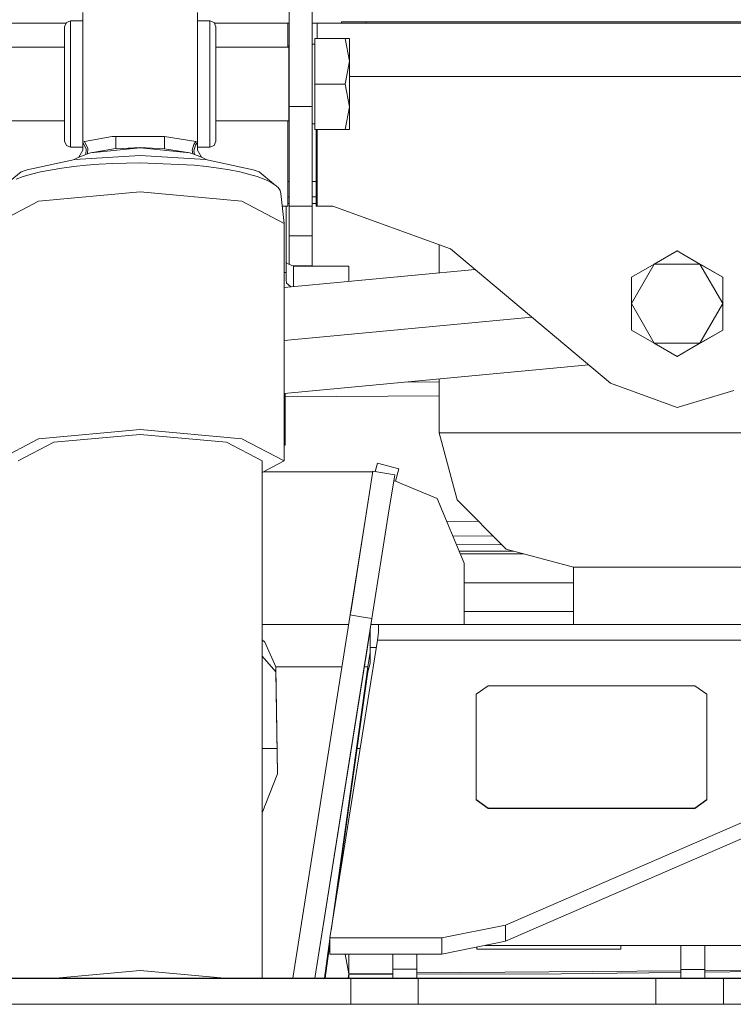
# Model space of a CAD drawing. Units: millimetres. Extents: x -1525 to 1837, y 144 to 3205.
# Drawn here: x -25 to 123, y 1206 to 1411 of the extents above; entities that cross this region are included whole.
import ezdxf

# ---------------------------------------------------------------- set-up
doc = ezdxf.new("R2010")
doc.units = ezdxf.units.MM
doc.layers.add('1', color=7, linetype='Continuous', true_color=0xffffff)
doc.styles.add('blockfont', font='simplex.shx')
doc.dimstyles.get("Standard").update_dxf_attribs({"dimtxt": 0.18, "dimasz": 0.18, "dimexe": 0.18, "dimexo": 0.0625, "dimgap": 0.09, "dimtad": 0, "dimtih": 1, "dimtoh": 1, "dimdec": 4, "dimzin": 0, "dimdsep": 46, "dimtxsty": 'Standard', "dimcen": 0.09, "dimadec": 0, "dimazin": 0, "dimtfac": 1, "dimtdec": 4, "dimtofl": 0, "dimtmove": 0, "dimatfit": 3, "dimfxl": 1, "dimtolj": 1, "dimtzin": 0, "dimarcsym": 0})

# ---------------------------------------------------------------- blocks, each defined once
blk = doc.blocks.new('_U0')
at = {"layer": '1', "color": 18, "lineweight": 13}
for p, q in [((637.829373, 2321.031315), (1711.672248, 2321.031315)), ((1708.497248, 2321.031315), (1708.497248, 1900.667037)), ((1605.163915, 1799.079537), (1580.163915, 1799.079537)), ((1580.163915, 1799.079537), (1580.163915, 1705.329537)), ((1836.830582, 1799.079537), (1811.830582, 1799.079537)), ((1836.830582, 1705.329537), (1836.830582, 1799.079537)), ((1580.163915, 1705.329537), (1605.163915, 1705.329537)), ((1811.830582, 1705.329537), (1836.830582, 1705.329537)), ((1708.497248, 1265.1), (1708.497248, 1703.742037)), ((414.337496, 1265.1), (1711.672248, 1265.1))]:
    blk.add_line(p, q, dxfattribs=at)
at = {"layer": '1', "color": 18, "lineweight": 70}
for points in [[(1708.497248, 2321.031315), (1721.894708, 2271.031364), (1695.099789, 2271.031266)], [(1708.497248, 1265.1), (1695.099789, 1315.099951), (1721.894708, 1315.10005)]]:
    blk.add_solid(points, dxfattribs=at)
at = {"layer": '1', "color": 18, "linetype": 'Continuous', "lineweight": 13, "char_height": 50, "attachment_point": 7, "line_spacing_factor": 0.903614, "style": 'blockfont'}
for s, insert in [('\\W1.3321;41.6', (1604.688915, 1835.183704)), ('\\W1.1591;1056', (1604.688915, 1713.308704))]:
    blk.add_mtext(s, dxfattribs=dict(at, insert=insert))

msp = doc.modelspace()

# ---------------------------------------------------------------- linework, layer by layer
at = {"layer": '1', "color": 18, "linetype": 'Continuous', "lineweight": 13}
for p, q in [((-12.043008, 1412.219168), (-12.043008, 1406.482218)), ((11.832994, 1406.482218), (11.832994, 1412.219168)), ((30.921094, 1413.301946), (30.921094, 1407.23872)), ((35.696293, 1413.301946), (35.696293, 1407.23872)), ((-15.481031, 1410.075543), (-14.583007, 1410.438536)), ((-14.583007, 1410.438536), (-14.583007, 1410.144923)), ((-14.583007, 1410.438536), (-12.043008, 1410.438536)), ((-14.583007, 1410.144923), (-14.583007, 1406.409381)), ((11.832994, 1410.438536), (14.372993, 1410.438536)), ((14.372993, 1410.438536), (14.372993, 1410.144923)), ((14.372993, 1410.438536), (15.271019, 1410.075543)), ((14.372993, 1406.409381), (14.372993, 1410.144923)), ((41.843093, 1410.254), (41.843093, 1409.999965)), ((46.923094, 1410.254), (41.843093, 1410.254)), ((46.923094, 1410.254), (46.923094, 1409.999965)), ((46.923094, 1410.254), (138.36309, 1410.254)), ((-30.800908, 1409.999965), (-23.244406, 1409.999965)), ((-15.513109, 1409.999965), (-23.244406, 1409.999965)), ((-15.853007, 1409.199117), (-15.481031, 1410.075543)), ((-15.853007, 1409.199117), (-15.853007, 1408.933041)), ((-15.853007, 1405.550001), (-15.853007, 1408.933041)), ((15.271019, 1410.075543), (15.642993, 1409.199117)), ((23.110595, 1409.999965), (15.303096, 1409.999965)), ((15.642993, 1408.933041), (15.642993, 1409.199117)), ((15.642993, 1408.933041), (15.642993, 1405.550001)), ((23.110595, 1409.999965), (30.667095, 1409.999965)), ((30.667095, 1409.999965), (30.921094, 1409.999965)), ((30.667095, 1406.741498), (30.667095, 1409.999965)), ((35.696293, 1409.999965), (36.763093, 1409.999965)), ((36.763093, 1409.999965), (76.983997, 1409.999965)), ((36.763093, 1409.999965), (36.763093, 1406.80003)), ((146.4022, 1409.999965), (76.983997, 1409.999965)), ((-14.583007, 1406.409381), (-14.583007, 1400.233028)), ((-12.043008, 1406.482218), (-12.043008, 1397.644399)), ((11.832994, 1397.644399), (11.832994, 1406.482218)), ((14.372993, 1400.233028), (14.372993, 1406.409381)), ((30.667095, 1406.741498), (30.667095, 1404.98483)), ((30.921094, 1392.600892), (30.921094, 1407.23872)), ((35.696293, 1392.600892), (35.696293, 1407.23872)), ((36.296292, 1406.80003), (42.607787, 1406.80003)), ((36.296292, 1406.80003), (36.296292, 1397.300003)), ((42.607787, 1406.80003), (43.456293, 1402.050016)), ((42.607787, 1406.80003), (43.456293, 1406.80003)), ((43.456293, 1406.80003), (43.456293, 1402.050016)), ((-31.054906, 1404.98483), (-15.853007, 1404.98483)), ((-15.853007, 1399.956344), (-15.853007, 1405.550001)), ((15.642993, 1405.550001), (15.642993, 1399.956344)), ((15.642993, 1404.98483), (30.844893, 1404.98483)), ((30.667095, 1405.224798), (30.921094, 1405.224798)), ((30.844893, 1399.015544), (30.844893, 1404.98483)), ((35.696293, 1405.59995), (36.296292, 1405.59995)), ((30.844893, 1403.300045), (30.921094, 1403.300045)), ((42.607787, 1397.300003), (43.456293, 1402.050016)), ((43.456293, 1402.050016), (43.456293, 1392.54999)), ((-15.853007, 1399.956344), (-15.853007, 1393.650887)), ((-14.583007, 1400.233028), (-14.583007, 1393.270848)), ((14.372993, 1393.270848), (14.372993, 1400.233028)), ((15.642993, 1399.956344), (15.642993, 1393.650887)), ((30.844893, 1399.015544), (30.844893, 1389.615176)), ((43.456293, 1398.874758), (155.903612, 1398.874758)), ((-12.043008, 1397.644399), (-12.043008, 1385.194419)), ((11.832995, 1385.194419), (11.832994, 1397.644399)), ((36.296292, 1397.300003), (42.607787, 1397.300003)), ((36.296292, 1397.300003), (36.296292, 1387.799976)), ((42.607787, 1397.300003), (43.456293, 1392.54999)), ((-15.853007, 1388.323305), (-15.853007, 1393.650887)), ((-14.583007, 1393.270848), (-14.583007, 1387.388227)), ((14.372993, 1387.388227), (14.372993, 1393.270848)), ((15.642993, 1393.650887), (15.642993, 1388.323305)), ((30.921094, 1392.600892), (30.921094, 1377.963183)), ((35.696293, 1392.600892), (30.921094, 1392.600892)), ((35.696293, 1392.600892), (35.696293, 1377.963183)), ((42.607787, 1387.799976), (43.456293, 1392.54999)), ((43.456293, 1392.54999), (43.456293, 1387.799976)), ((-31.054906, 1389.615176), (-15.853007, 1389.615176)), ((15.642993, 1389.615176), (30.844893, 1389.615176)), ((30.667095, 1389.615176), (30.667095, 1371.89996)), ((30.844893, 1391.299961), (30.921094, 1391.299961)), ((-15.853007, 1385.400889), (-15.853007, 1388.323305)), ((15.642993, 1388.323305), (15.642993, 1385.400889)), ((35.696293, 1388.999937), (36.296292, 1388.999937)), ((36.296292, 1387.799976), (42.607787, 1387.799976)), ((36.509092, 1387.799976), (36.509092, 1371.89996)), ((36.763093, 1387.799976), (36.763093, 1371.89996)), ((42.607787, 1387.799976), (43.456293, 1387.799976)), ((-14.583007, 1384.161351), (-14.583007, 1387.388227)), ((-11.70045, 1385.318277), (-5.916976, 1386.352775)), ((-5.916976, 1386.352775), (-5.18139, 1386.363266)), ((-5.18139, 1386.363266), (4.971376, 1386.363266)), ((-5.18139, 1386.363266), (-5.18139, 1384.565828)), ((4.971376, 1386.363266), (4.971376, 1384.565828)), ((11.490438, 1385.318277), (4.971376, 1386.363266)), ((14.372993, 1384.161351), (14.372993, 1387.388227)), ((-15.853007, 1385.400889), (-15.481031, 1384.524463)), ((-15.481031, 1384.524463), (-14.583007, 1384.161351)), ((-14.583007, 1384.161351), (-12.043008, 1384.161351)), ((-12.855916, 1382.074593), (-12.043008, 1383.545874)), ((-12.043008, 1385.194419), (-11.70045, 1385.318277)), ((-12.043008, 1385.194419), (-11.32235, 1383.768199)), ((-12.043008, 1383.545874), (-12.043008, 1385.194419)), ((-11.002664, 1383.886931), (-11.70045, 1385.318277)), ((-11.32235, 1383.768199), (-11.425308, 1382.654426)), ((-11.093211, 1382.786868), (-11.002664, 1383.886931)), ((-0.105007, 1384.002207), (-10.455937, 1382.962463)), ((-5.604639, 1383.821724), (-10.455937, 1382.962463)), ((-5.604639, 1383.821724), (-0.105007, 1384.002207)), ((-5.18139, 1384.565828), (-5.181388, 1383.835614)), ((-5.118319, 1383.837684), (-0.105007, 1384.101866)), ((4.971376, 1383.83436), (-0.105007, 1384.101866)), ((10.245923, 1382.962463), (-0.105007, 1384.002207)), ((4.971376, 1384.565828), (4.971376, 1383.83436)), ((4.971376, 1383.83436), (10.245923, 1382.962463)), ((11.079184, 1384.6817), (10.727581, 1383.513687)), ((10.727581, 1383.513687), (10.883194, 1382.786868)), ((11.045691, 1383.387802), (11.406534, 1384.561656)), ((11.490438, 1385.318277), (11.079184, 1384.6817)), ((11.406534, 1384.561656), (11.832995, 1385.194419)), ((11.832995, 1385.194419), (11.490438, 1385.318277)), ((11.832994, 1383.545874), (11.832995, 1385.194419)), ((11.832994, 1384.161351), (14.372993, 1384.161351)), ((12.645904, 1382.074593), (11.832994, 1383.545874)), ((14.372993, 1384.161351), (15.271019, 1384.524463)), ((15.271019, 1384.524463), (15.642993, 1385.400889)), ((-23.641846, 1379.437325), (-13.694006, 1381.604669)), ((-12.855916, 1382.074593), (-13.838622, 1381.573162)), ((-0.105007, 1382.398007), (-13.694006, 1381.604669)), ((-12.869988, 1382.067412), (-12.770138, 1382.229842)), ((-12.855916, 1382.074593), (-11.785311, 1382.51221)), ((-11.785311, 1382.51221), (-11.425308, 1382.654426)), ((-11.425308, 1382.654426), (-11.093211, 1382.786868)), ((-11.093211, 1382.786868), (-10.455937, 1382.962463)), ((-0.105007, 1382.398007), (13.483994, 1381.604669)), ((10.883194, 1382.786868), (10.245923, 1382.962463)), ((11.215296, 1382.654426), (10.883194, 1382.786868)), ((11.045691, 1383.387802), (11.215296, 1382.654426)), ((11.215296, 1382.654426), (12.309958, 1382.23028)), ((12.645904, 1382.074593), (12.309958, 1382.23028)), ((12.560126, 1382.229841), (12.659976, 1382.067412)), ((12.645904, 1382.074593), (13.62861, 1381.573162)), ((23.431832, 1379.437325), (13.483994, 1381.604669)), ((-23.641846, 1379.437325), (-24.886186, 1379.01294)), ((-20.82648, 1379.008172), (-16.385763, 1379.802106)), ((-13.919094, 1380.124329), (-16.385763, 1379.802106)), ((-13.919094, 1380.124329), (-11.319387, 1380.392192)), ((-11.319387, 1380.392192), (-8.61168, 1380.603311)), ((-8.61168, 1380.603311), (-5.822048, 1380.755542)), ((-2.977359, 1380.847452), (-5.822048, 1380.755542)), ((-2.977359, 1380.847452), (-0.105007, 1380.878208)), ((-0.105007, 1380.878208), (11.109375, 1380.392192)), ((13.709081, 1380.124329), (11.109375, 1380.392192)), ((16.175751, 1379.802106), (13.709081, 1380.124329)), ((18.485628, 1379.428862), (16.175751, 1379.802106)), ((18.485628, 1379.428862), (20.616466, 1379.008172)), ((23.431832, 1379.437325), (24.676172, 1379.01294)), ((-28.719849, 1375.895737), (-24.886186, 1379.01294)), ((-24.47088, 1378.04055), (-25.949347, 1377.503155)), ((-22.75776, 1378.543852), (-24.47088, 1378.04055)), ((-22.75776, 1378.543852), (-20.82648, 1379.008172)), ((20.616466, 1379.008172), (24.260867, 1378.04055)), ((25.739333, 1377.503155), (24.260867, 1378.04055)), ((27.663657, 1376.513724), (24.676172, 1379.01294)), ((25.739333, 1377.503155), (26.968902, 1376.936791)), ((30.921094, 1371.89996), (30.921094, 1377.963183)), ((35.696293, 1377.963183), (35.696293, 1371.89996)), ((26.968902, 1376.936791), (27.937736, 1376.346825)), ((28.636502, 1375.738976), (27.937736, 1376.346825)), ((29.058471, 1375.119207), (28.636502, 1375.738976)), ((30.667095, 1376.979945), (30.921094, 1376.979945)), ((35.696293, 1376.979945), (36.509092, 1376.979945)), ((-0.105007, 1374.826191), (-21.298411, 1372.913478)), ((21.088399, 1372.913478), (-0.105007, 1374.826191)), ((29.058471, 1375.119207), (29.199582, 1374.493359)), ((29.199582, 1374.493359), (29.866993, 1368.295906)), ((30.921094, 1373.800037), (30.667095, 1373.800037)), ((36.509092, 1373.800037), (35.696293, 1373.800037)), ((-30.077006, 1368.295906), (-21.298411, 1372.913478)), ((29.866993, 1368.295906), (21.088399, 1372.913478)), ((29.478868, 1371.89996), (30.667095, 1371.89996)), ((30.286094, 1358.057616), (30.286094, 1371.89996)), ((30.921094, 1372.400043), (30.667095, 1372.400043)), ((30.921094, 1371.89996), (30.921094, 1365.676997)), ((35.696293, 1371.89996), (30.921094, 1371.89996)), ((36.509092, 1372.400043), (35.696293, 1372.400043)), ((35.696293, 1365.676997), (35.696293, 1371.89996)), ((36.509092, 1371.89996), (36.763093, 1371.89996)), ((36.763093, 1371.89996), (40.021318, 1371.89996)), ((40.021318, 1371.89996), (64.511524, 1362.986324)), ((29.866993, 1368.295906), (29.866993, 1318.840263)), ((30.921094, 1359.766053), (30.921094, 1365.676997)), ((35.696293, 1365.676997), (30.921094, 1365.676997)), ((35.696293, 1365.676997), (35.696293, 1359.454034)), ((62.163093, 1357.990861), (62.163093, 1363.841076)), ((64.511524, 1362.986324), (97.81531, 1335.041044)), ((106.94309, 1359.807251), (111.693089, 1362.549661)), ((111.693089, 1362.549661), (116.443087, 1359.807251)), ((111.693089, 1362.549661), (121.193093, 1357.064841)), ((30.328799, 1360.269545), (30.286094, 1360.514043)), ((30.328799, 1360.269545), (30.351868, 1360.137461)), ((30.351868, 1360.137461), (30.378019, 1359.987615)), ((30.378019, 1359.987615), (30.691266, 1359.859822)), ((31.810327, 1359.403251), (30.691266, 1359.859822)), ((35.696293, 1359.454034), (31.685857, 1359.454034)), ((31.810327, 1359.403251), (43.367094, 1359.403251)), ((31.810327, 1359.403251), (31.810327, 1355.150046)), ((35.696293, 1359.454034), (35.696293, 1359.403251)), ((43.367094, 1359.403251), (43.367094, 1356.231682)), ((106.94309, 1359.807251), (102.193092, 1351.580022)), ((102.193092, 1357.064841), (106.94309, 1359.807251)), ((106.94309, 1359.807251), (116.443087, 1359.807251)), ((121.193093, 1357.064841), (116.443087, 1359.807251)), ((121.193093, 1351.580022), (116.443087, 1359.807251)), ((29.866993, 1354.968163), (69.631808, 1358.689882)), ((29.866993, 1358.057616), (30.286094, 1358.057616)), ((30.286094, 1356.837986), (30.286094, 1358.057616)), ((30.325096, 1356.343506), (30.286094, 1356.837986)), ((102.193092, 1357.064841), (102.193092, 1351.580022)), ((121.193093, 1351.580022), (121.193093, 1357.064841)), ((30.325096, 1356.343506), (30.346042, 1356.078027)), ((30.346042, 1356.078027), (30.362912, 1355.864165)), ((30.362912, 1355.864165), (30.745212, 1355.537651)), ((31.259415, 1355.098484), (30.745212, 1355.537651)), ((102.193092, 1351.580022), (106.94309, 1343.352793)), ((102.193092, 1346.095202), (102.193092, 1351.580022)), ((116.443087, 1343.352793), (121.193093, 1351.580022)), ((121.193093, 1346.095202), (121.193093, 1351.580022)), ((29.866993, 1343.921645), (81.475433, 1348.751871)), ((102.193092, 1346.095202), (106.94309, 1343.352793)), ((121.193093, 1346.095202), (111.693089, 1340.610383)), ((121.193093, 1346.095202), (116.443087, 1343.352793)), ((106.94309, 1343.352793), (116.443087, 1343.352793)), ((111.693089, 1340.610383), (106.94309, 1343.352793)), ((111.693089, 1340.610383), (116.443087, 1343.352793)), ((29.866993, 1332.875035), (93.319175, 1338.813761)), ((55.40429, 1335.265166), (62.163093, 1335.29556)), ((62.163093, 1324.679969), (62.163093, 1335.897747)), ((97.81531, 1335.041044), (111.693074, 1329.990027)), ((30.095594, 1322.116015), (30.095594, 1332.89643)), ((30.095594, 1332.212431), (62.163093, 1332.408407)), ((111.693074, 1329.990027), (123.516676, 1333.515404)), ((111.693087, 1329.990031), (111.693096, 1329.990027)), ((111.693096, 1329.990027), (111.693171, 1329.990056)), ((-21.298411, 1323.457835), (-0.105007, 1325.370548)), ((-0.105007, 1324.374435), (-18.065519, 1322.753547)), ((-0.105007, 1325.370548), (21.088399, 1323.457835)), ((-0.105007, 1324.374435), (17.855506, 1322.753547)), ((62.163093, 1324.679969), (65.906347, 1310.709951)), ((64.370082, 1324.679969), (62.163093, 1324.679969)), ((70.840628, 1324.679969), (64.370082, 1324.679969)), ((81.133788, 1324.679969), (70.840628, 1324.679969)), ((94.548089, 1324.679969), (81.133788, 1324.679969)), ((110.169378, 1324.679969), (94.548089, 1324.679969)), ((126.933095, 1324.679969), (110.169378, 1324.679969)), ((-21.298411, 1323.457835), (-30.077006, 1318.840263)), ((-25.505005, 1318.840263), (-18.065519, 1322.753547)), ((25.294993, 1318.840263), (17.855506, 1322.753547)), ((21.088399, 1323.457835), (29.866993, 1318.840263)), ((30.095594, 1322.116015), (29.866993, 1322.116015)), ((25.294993, 1318.840263), (25.294993, 1211.164011)), ((29.866993, 1318.840263), (25.294993, 1316.435375)), ((48.861905, 1316.613164), (49.341974, 1318.404792)), ((49.341974, 1318.404792), (53.758186, 1317.22152)), ((48.283012, 1316.576002), (25.562343, 1316.576002)), ((43.729902, 1287.363844), (48.374762, 1316.690324)), ((48.374762, 1316.690324), (47.041816, 1308.274386)), ((48.352121, 1316.547376), (48.283012, 1316.576002)), ((48.374762, 1316.690324), (52.890473, 1315.975068)), ((52.890473, 1315.975068), (51.557527, 1307.559131)), ((53.758186, 1317.22152), (53.055539, 1314.599164)), ((61.753386, 1310.996411), (52.696131, 1314.748035)), ((67.333014, 1297.526), (61.753386, 1310.996411)), ((65.906347, 1310.709951), (76.133096, 1300.483225)), ((43.639186, 1286.791084), (47.041816, 1308.274386)), ((48.154899, 1286.075828), (51.557527, 1307.559131)), ((63.727177, 1306.231259), (70.343621, 1306.272687)), ((73.35333, 1303.262985), (64.978845, 1303.209465)), ((65.724263, 1301.409867), (75.174514, 1301.441804)), ((66.294045, 1300.034291), (77.664877, 1300.072794)), ((79.810231, 1299.49796), (66.516201, 1299.49796)), ((90.103095, 1296.740053), (76.133096, 1300.483225)), ((67.333014, 1284.826038), (67.333014, 1297.526)), ((90.103095, 1296.740053), (91.358041, 1296.740053)), ((90.103095, 1284.775255), (90.103095, 1296.740053)), ((95.037376, 1296.740053), (91.358041, 1296.740053)), ((95.037376, 1296.740053), (97.376955, 1296.740053)), ((97.376955, 1296.740053), (100.890351, 1296.740053)), ((108.518091, 1296.740053), (100.890351, 1296.740053)), ((108.518091, 1296.740053), (115.629126, 1296.740053)), ((115.629126, 1296.740053), (117.400785, 1296.740053)), ((126.933095, 1296.740053), (117.400785, 1296.740053)), ((90.103095, 1293.498037), (67.333014, 1293.498037)), ((90.103095, 1287.497995), (67.333014, 1287.497995)), ((36.290033, 1211.164011), (48.154899, 1286.075828)), ((40.798325, 1268.854588), (43.639186, 1286.791084)), ((43.63919, 1286.791084), (45.524377, 1286.492484)), ((45.524379, 1286.492483), (48.154892, 1286.07583)), ((47.139772, 1279.666541), (48.154899, 1286.075828)), ((48.154897, 1286.075829), (48.154899, 1286.075828)), ((25.294993, 1284.826038), (43.327953, 1284.826038)), ((43.31991, 1284.775255), (25.294993, 1284.775255)), ((40.330961, 1284.775255), (40.344568, 1284.826038)), ((43.313217, 1284.732995), (43.313264, 1284.733293)), ((43.313264, 1284.733293), (43.313716, 1284.736147)), ((47.775012, 1283.67732), (47.775012, 1282.29594)), ((48.664012, 1284.775255), (47.948908, 1284.775255)), ((47.956952, 1284.826038), (67.333014, 1284.826038)), ((49.553012, 1284.775255), (48.664012, 1284.775255)), ((49.553012, 1283.102391), (49.336539, 1281.516669)), ((49.553012, 1284.775255), (76.127761, 1284.775255)), ((49.553012, 1284.775255), (49.553012, 1283.102391)), ((209.446018, 1284.775255), (76.127761, 1284.775255)), ((25.294993, 1281.635716), (25.860757, 1281.098602)), ((25.860757, 1281.098602), (28.117502, 1275.963066)), ((49.336539, 1281.516669), (39.393011, 1219.571842)), ((47.775012, 1282.29594), (47.775012, 1279.058216)), ((212.541346, 1281.516669), (49.336539, 1281.516669)), ((212.541346, 1281.516669), (75.988055, 1222.226871)), ((36.290033, 1211.164011), (47.139772, 1279.666541)), ((47.775012, 1279.058216), (47.326968, 1275.963066)), ((48.664012, 1279.999969), (47.775012, 1279.999969)), ((47.775012, 1279.058216), (47.775012, 1276.736854)), ((48.664012, 1279.999969), (49.093075, 1279.999969)), ((25.294993, 1278.224616), (28.117502, 1274.970291)), ((212.541346, 1278.140185), (75.988055, 1218.850268)), ((28.117502, 1275.963066), (28.47763, 1253.713963)), ((28.117502, 1274.970291), (28.117502, 1275.963066)), ((41.924197, 1275.963066), (28.117502, 1275.963066)), ((28.117502, 1274.970291), (28.462195, 1253.674643)), ((47.326968, 1275.963066), (39.642036, 1221.123184)), ((47.326968, 1274.970291), (40.737455, 1227.947276)), ((47.326968, 1275.963066), (46.553195, 1275.963066)), ((47.775012, 1276.736854), (47.326968, 1274.970291)), ((47.326968, 1275.963066), (47.326968, 1274.970291)), ((72.373011, 1272.039054), (69.873014, 1270.271299)), ((115.373005, 1272.039054), (72.373011, 1272.039054)), ((117.87301, 1270.271299), (115.373005, 1272.039054)), ((31.661038, 1211.164011), (40.798324, 1268.854583)), ((69.873014, 1270.271299), (69.873014, 1248.350976)), ((117.87301, 1248.350976), (117.87301, 1270.271299)), ((28.375999, 1258.999942), (25.294993, 1258.999942)), ((45.722101, 1258.999942), (45.088983, 1258.999942)), ((28.47763, 1253.713963), (25.294993, 1245.606099)), ((69.873014, 1248.350976), (72.373011, 1246.583221)), ((69.873014, 1248.350976), (69.873014, 1248.280285)), ((69.873014, 1248.280285), (72.373011, 1246.51253)), ((115.373005, 1246.583221), (117.87301, 1248.350976)), ((115.373005, 1246.51253), (117.87301, 1248.280285)), ((117.87301, 1248.280285), (117.87301, 1248.350976)), ((72.373011, 1246.583221), (72.373011, 1246.51253)), ((115.373005, 1246.583221), (72.373011, 1246.583221)), ((115.373005, 1246.51253), (72.373011, 1246.51253)), ((115.373005, 1246.583221), (115.373005, 1246.51253)), ((62.697173, 1219.571842), (75.988055, 1222.226871)), ((75.988055, 1218.850268), (75.988055, 1222.226871)), ((39.393011, 1219.571842), (62.697173, 1219.571842)), ((39.393011, 1216.195239), (39.393011, 1219.571842)), ((62.697173, 1216.195239), (62.697173, 1219.571842)), ((39.393011, 1219.346134), (38.246417, 1211.164011)), ((39.393011, 1218.353271), (38.385552, 1211.164011)), ((39.393011, 1218.000067), (39.343515, 1218.000067)), ((62.697173, 1216.195239), (75.988055, 1218.850268)), ((70.000001, 1217.191709), (70.000001, 1217.654075)), ((132.502628, 1218.000067), (71.732013, 1218.000067)), ((99.999999, 1218.000067), (99.999999, 1217.191709)), ((112.499994, 1218.000067), (112.499994, 1213.009966)), ((117.499997, 1218.000067), (117.499997, 1213.009966)), ((39.176011, 1216.804756), (39.393011, 1216.804756)), ((39.393011, 1216.195239), (62.697173, 1216.195239)), ((42.603387, 1216.195239), (43.34301, 1212.054862)), ((43.34301, 1216.195239), (43.34301, 1212.054862)), ((52.499999, 1213.073505), (52.499999, 1216.195239)), ((57.500002, 1213.073505), (57.500002, 1216.195239)), ((99.999999, 1217.191709), (70.000001, 1217.191709)), ((-17.687736, 1211.164011), (-0.105007, 1212.750805)), ((-0.105007, 1212.750805), (17.477724, 1211.164011)), ((43.183876, 1211.164011), (43.34301, 1212.054862)), ((52.499999, 1212.235143), (43.34301, 1212.162654)), ((43.34301, 1212.054862), (43.34301, 1211.164011)), ((52.499999, 1211.980499), (43.34301, 1211.952425)), ((52.499999, 1211.980499), (43.34301, 1211.952425)), ((57.500002, 1213.073505), (52.499999, 1213.073505)), ((52.499999, 1211.164011), (52.499999, 1213.073505)), ((57.500002, 1211.164011), (57.500002, 1213.073505)), ((112.499994, 1212.710114), (57.500002, 1212.274724)), ((87.564779, 1212.088002), (57.500002, 1211.995828)), ((87.564779, 1212.088002), (57.500002, 1211.995828)), ((87.564779, 1212.088002), (99.182491, 1212.227715)), ((99.182491, 1212.227715), (112.499994, 1212.387769)), ((112.499994, 1213.009966), (117.499997, 1213.009966)), ((112.499994, 1211.164011), (112.499994, 1213.009966)), ((161.759317, 1213.100061), (117.499997, 1212.749695)), ((117.499997, 1211.164011), (117.499997, 1213.009966)), ((117.499997, 1212.447861), (162.059061, 1212.983387)), ((-36.244015, 1211.164011), (36.290033, 1211.164011)), ((-36.231345, 1211.084021), (36.277364, 1211.084021)), ((36.277364, 1211.084021), (43.760493, 1211.084021)), ((36.290033, 1211.164011), (43.760493, 1211.164011)), ((43.760493, 1211.164011), (57.796382, 1211.164011)), ((43.760493, 1211.084021), (43.760493, 1211.164011)), ((43.760493, 1211.084021), (57.796382, 1211.084021)), ((43.760493, 1205.750001), (43.760493, 1211.084021)), ((57.796382, 1211.164011), (107.303617, 1211.164011)), ((57.796382, 1211.084021), (57.796382, 1211.164011)), ((57.796382, 1211.084021), (107.303617, 1211.084021)), ((57.796382, 1205.750001), (57.796382, 1211.084021)), ((107.303617, 1211.164011), (109.943894, 1211.164011)), ((107.303617, 1211.084021), (107.303617, 1211.164011)), ((107.303617, 1211.084021), (109.943894, 1211.084021)), ((107.303617, 1205.750001), (107.303617, 1211.084021)), ((109.943901, 1211.164011), (121.339505, 1211.164011)), ((109.943901, 1211.084021), (121.339505, 1211.084021)), ((121.339505, 1211.164011), (150.18097, 1211.164011)), ((121.339505, 1211.084021), (121.339505, 1211.164011)), ((121.339505, 1211.084021), (150.18097, 1211.084021)), ((121.339505, 1205.750001), (121.339505, 1211.084021)), ((-43.760492, 1205.750001), (43.760493, 1205.750001)), ((-2.17805, 1205.732358), (-3.27682, 1205.750001)), ((-2.17805, 1205.732358), (2.062039, 1205.746068)), ((3.276822, 1205.750001), (2.062039, 1205.746068)), ((43.760493, 1205.750001), (57.796382, 1205.750001)), ((57.796382, 1205.750001), (107.303617, 1205.750001)), ((107.303617, 1205.750001), (109.943894, 1205.750001)), ((109.943901, 1205.750001), (121.339505, 1205.750001)), ((112.121952, 1205.732358), (111.0232, 1205.750001)), ((112.121952, 1205.732358), (116.36204, 1205.746068)), ((117.576798, 1205.750001), (116.36204, 1205.746068)), ((121.339505, 1205.750001), (150.18097, 1205.750001))]:
    msp.add_line(p, q, dxfattribs=at)

# ---------------------------------------------------------------- dimensions: what is measured, and where the dimension line sits
dim = msp.add_linear_dim(base=(1708.497248, 1265.1), p1=(0.00002, 2321.031315), p2=(344.449987, 1265.1), angle=90, text='<>\\P[\\C18;\\H50.00;\\Fsimplex.shx;1056\\Fsimplex.shx;\\H50.00;\\C18; ]', dimstyle='Standard', override={"dimtxt": 50, "dimasz": 50, "dimexe": 3.175, "dimexo": 1.5875, "dimgap": 1.5875, "dimtih": 1, "dimtoh": 1, "dimdec": 1, "dimlfac": 0.03937, "dimdsep": 46, "dimlunit": 2, "dimtxsty": 'blockfont', "dimsah": 1, "dimse1": 0, "dimse2": 0, "dimsd1": 0, "dimsd2": 0, "dimclrd": 18, "dimclre": 18, "dimclrt": 18, "dimtol": 0, "dimtm": -0.1, "dimtfac": 1, "dimtdec": 2, "dimtofl": 1, "dimtmove": 0, "dimlwd": 13, "dimlwe": 13}, dxfattribs=at)
dim.commit()
dim.dimension.update_dxf_attribs({"geometry": '_U0', "text_midpoint": (1708.497248, 1813.142037), "dimtype": 160})

doc.saveas('drawing.dxf')
